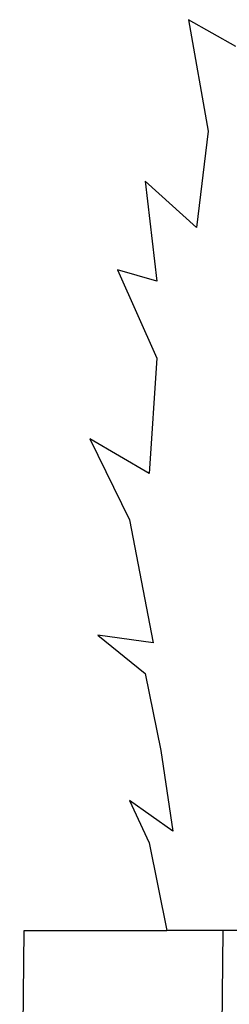
# Model space of a CAD drawing. Units: millimetres. Extents: x 2662 to 1870957, y -142083 to 334009.
# Drawn here: x 391171 to 391217, y -104460 to -104247 of the extents above; entities that cross this region are included whole.
import ezdxf

# ---------------------------------------------------------------- set-up
doc = ezdxf.new("R2010")
doc.units = ezdxf.units.MM
doc.header["$LTSCALE"] = 1000
doc.layers.add('001-展项', color=6, linetype='Continuous')

# ---------------------------------------------------------------- blocks, each defined once
blk = doc.blocks.new('A$Cb1c54e60')
at = {"color": 8}
for p, q in [((3857.07, 6527.61), (3846.84, 6533.43)), ((3846.84, 6533.43), (3851.1, 6509.32)), ((3851.1, 6509.32), (3848.55, 6488.54)), ((3848.55, 6488.54), (3837.47, 6498.51)), ((3837.47, 6498.51), (3840.02, 6476.9)), ((3840.02, 6476.9), (3831.5, 6479.39)), ((3831.5, 6479.39), (3840.02, 6460.27)), ((3840.02, 6460.27), (3838.32, 6435.33)), ((3838.32, 6435.33), (3825.53, 6442.81)), ((3825.53, 6442.81), (3834.06, 6425.36)), ((3834.06, 6425.36), (3839.17, 6398.75)), ((3839.17, 6398.75), (3827.24, 6400.42)), ((3827.24, 6400.42), (3837.47, 6392.1)), ((3837.47, 6392.1), (3840.87, 6375.48)), ((3840.87, 6375.48), (3843.43, 6358.02)), ((3843.43, 6358.02), (3834.06, 6364.67)), ((3834.06, 6364.67), (3838.32, 6355.53)), ((3838.32, 6355.53), (3842.15, 6336.54)), ((3810.33, 6250.75), (3811.31, 6336.54)), ((3811.31, 6336.54), (3842.15, 6336.54)), ((3854.26, 6336.54), (3842.15, 6336.54)), ((3854.26, 6336.54), (3853.2, 6243.45)), ((3874.57, 6336.54), (3854.26, 6336.54))]:
    blk.add_line(p, q, dxfattribs=at)

msp = doc.modelspace()

# ---------------------------------------------------------------- block references
at = {"layer": '001-展项'}
msp.add_blockref('A$Cb1c54e60', (387360.92, -110780.76), dxfattribs=at)

doc.saveas('drawing.dxf')
